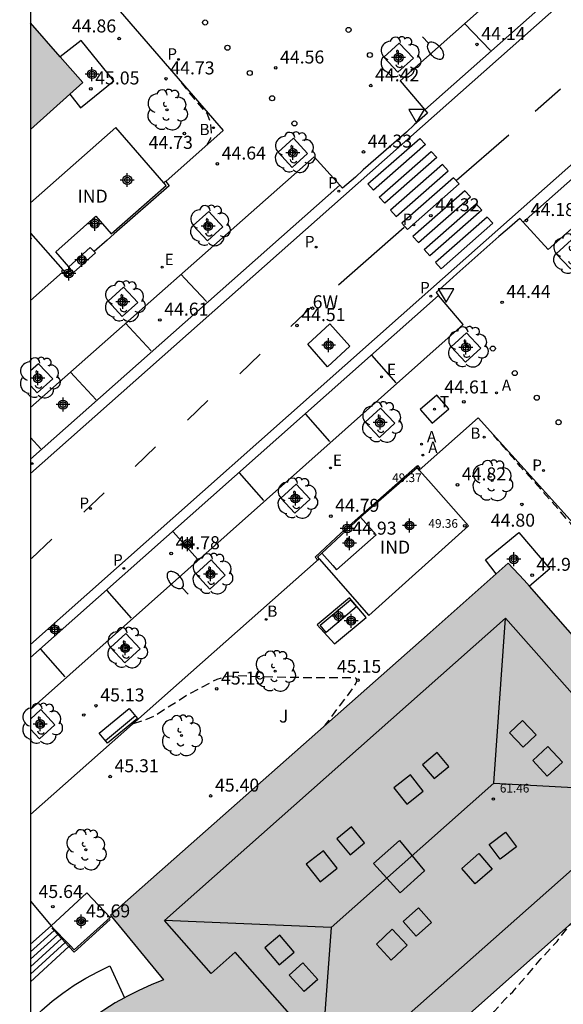
# Model space of a CAD drawing. Units: metres. Extents: x 580293 to 580644, y 4794040 to 4794291.
# Drawn here: x 580294 to 580325, y 4794146 to 4794202 of the extents above; entities that cross this region are included whole.
import ezdxf
from ezdxf.enums import TextEntityAlignment as Align

# ---------------------------------------------------------------- set-up
doc = ezdxf.new("R2010")
doc.units = ezdxf.units.M
doc.header["$MEASUREMENT"] = 0
doc.linetypes.add('TRAZOS_NORMALES', pattern=[0.75, 0.5, -0.25])
for name, color, linetype in [('010106', 9, 'Continuous'), ('020194', 31, 'TRAZOS_NORMALES'), ('020195', 30, 'TRAZOS_NORMALES'), ('020204', 9, 'Continuous'), ('020308', 9, 'Continuous'), ('060106', 9, 'Continuous'), ('060108', 9, 'Continuous'), ('060113', 4, 'Continuous'), ('060117', 9, 'Continuous'), ('060121', 9, 'Continuous'), ('060124', 9, 'Continuous'), ('060126', 9, 'Continuous'), ('060141', 9, 'Continuous'), ('070105', 6, 'Continuous'), ('070113', 9, 'Continuous'), ('080101', 9, 'Continuous'), ('080106', 1, 'Continuous'), ('080107', 9, 'Continuous'), ('080109', 9, 'Continuous'), ('080121', 9, 'Continuous'), ('080129', 9, 'Continuous'), ('080201', 9, 'Continuous'), ('080204', 152, 'Continuous'), ('080301', 9, 'Continuous'), ('080303', 9, 'Continuous'), ('080318', 152, 'Continuous'), ('090111', 4, 'Continuous'), ('090202', 1, 'Continuous'), ('100101', 9, 'Continuous'), ('100105', 3, 'Continuous'), ('100116', 71, 'Continuous'), ('100202', 3, 'Continuous'), ('100302', 7, 'Continuous'), ('200202', 4, 'Continuous'), ('200205', 4, 'Continuous'), ('200302', 4, 'Continuous'), ('200305', 4, 'Continuous'), ('210203', 4, 'Continuous'), ('210205', 4, 'Continuous'), ('210303', 4, 'Continuous'), ('210305', 4, 'Continuous'), ('220205', 1, 'Continuous'), ('220207', 9, 'Continuous'), ('220305', 1, 'Continuous'), ('220307', 9, 'Continuous'), ('240104', 1, 'Continuous'), ('240205', 1, 'Continuous'), ('240305', 1, 'Continuous'), ('250202', 9, 'Continuous'), ('260101', 9, 'Continuous'), ('260202', 9, 'Continuous'), ('260205', 9, 'Continuous'), ('990501', 21, 'Continuous'), ('Centroides', 1, 'Continuous')]:
    doc.layers.add(name, color=color, linetype=linetype)
doc.layers.add('080111', color=7, linetype='Continuous', lineweight=30)
doc.styles.add('ARIAL', font='arial.ttf', dxfattribs={"height": 1})
doc.styles.add('ROMANS', font='romans__.ttf', dxfattribs={"height": 1})
doc.styles.get("Standard").update_dxf_attribs({"font": 'arial.ttf'})

# ---------------------------------------------------------------- blocks, each defined once
blk = doc.blocks.new('PUNTO')
blk.add_circle((0, 0), 0.075)
blk = doc.blocks.new('BloquePortal')
blk.add_circle((0, 0), 0.075)
at = {"flags": 5}
blk.add_attdef('INDICE', text='', height=0.75, dxfattribs=at).set_placement((0, 0), align=Align.MIDDLE_CENTER)
blk = doc.blocks.new('FAREDI')
blk.add_line((0, 0), (0.5, 0))
blk.add_lwpolyline([(0.5, 0, 0.159986), (0.538, -0.117, 0.106322), (0.675, -0.238, 0.071006), (0.858, -0.309, 0.057309), (1.099, -0.337, 0.057309), (1.339, -0.309, 0.071006), (1.522, -0.238, 0.106322), (1.659, -0.117, 0.159986), (1.697, 0, 0.159986), (1.659, 0.117, 0.106322), (1.522, 0.238, 0.071006), (1.339, 0.309, 0.057309), (1.099, 0.337, 0.057309), (0.858, 0.309, 0.071006), (0.675, 0.238, 0.106322), (0.538, 0.117, 0.159986)], format="xyb", close=True)
blk = doc.blocks.new('ARBOL')
blk.add_circle((0, 0), 0.0587)
for centre, radius, start, end in [((-0.28, 0.855), 0.3, 359.2878, 173.6078), ((0.097, 0.97), 0.21, 23.1565, 160.4665), ((-0.564, 0.381), 0.532, 92.28, 254.58), ((0.438, 0.881), 0.24, 301.578, 139.328), ((0.656, 0.288), 0.443, 319.8556, 114.7656), ((-0.091, 0.321), 0.12, 119.14, 310.56), ((0.819, -0.249), 0.383, 235.5275, 62.0275), ((-0.556, -0.339), 0.555, 142.64, 266.54), ((-0.039, -0.384), 0.21, 189.64, 323.88), ((-0.301, -0.676), 0.45, 213.78, 295.32), ((0.299, -0.624), 0.532, 224.67, 0.24)]:
    blk.add_arc(centre, radius, start, end)
blk = doc.blocks.new('COTAPU')
blk.add_circle((0, 0), 0.075)
blk = doc.blocks.new('PLUVI2')
blk.add_circle((0, 0), 0.055)
blk = doc.blocks.new('SETRA')
at = {"linetype": 'Continuous'}
blk.add_lwpolyline([(0.451, 0.26), (-0.45, 0.26), (-0.001, -0.52)], close=True, dxfattribs=at)
blk = doc.blocks.new('ABAS')
blk.add_circle((0, 0), 0.055)
blk = doc.blocks.new('PLUVI3')
blk.add_circle((0, 0), 0.055)
blk = doc.blocks.new('BANCO')
blk.add_line((1.125, 0.1875), (-1.125, 0.1875))
blk.add_lwpolyline([(1.125, 0.75), (1.125, 0), (-1.125, 0), (-1.125, 0.75)], close=True)
blk = doc.blocks.new('REGELE')
blk.add_circle((0, 0), 0.055)
blk = doc.blocks.new('REGALU')
blk.add_circle((0, 0), 0.055)
blk = doc.blocks.new('RETEL')
blk.add_circle((0, 0), 0.055)
blk = doc.blocks.new('HUEPIV')
blk.add_circle((0, 0), 0.145)
blk = doc.blocks.new('BOCAR')
blk.add_circle((0, 0), 0.055)
blk = doc.blocks.new('Centroide')
for points in [[(0.402, 0), (-0.402, 0)], [(0, -0.402), (0, 0.402)]]:
    blk.add_lwpolyline(points)
for radius in [0.256, 0.159]:
    blk.add_circle((0, 0), radius)

msp = doc.modelspace()

# ---------------------------------------------------------------- hatches: boundary and pattern name
at = {"layer": '990501'}
for points in [[(580294.213, 4794196.106), (580294.213, 4794197.001), (580294.213, 4794198.61), (580294.213, 4794199.657), (580294.213, 4794201.353), (580294.213, 4794201.779), (580294.213, 4794202.255), (580295.93, 4794200.298), (580297.235, 4794198.811), (580296.484, 4794198.139)], [(580294.213, 4794196.106), (580294.213, 4794197.001), (580294.213, 4794198.61), (580294.213, 4794199.657), (580294.213, 4794201.353), (580294.213, 4794201.779), (580294.213, 4794202.255), (580295.93, 4794200.298), (580297.235, 4794198.811), (580296.484, 4794198.139)], [(580294.213, 4794200.52), (580294.213, 4794198.658), (580294.213, 4794198.61), (580294.213, 4794199.657), (580294.213, 4794201.353)], [(580294.213, 4794200.52), (580294.213, 4794198.658), (580294.213, 4794198.61), (580294.213, 4794199.657), (580294.213, 4794201.353)], [(580294.213, 4794199.657), (580294.213, 4794198.139), (580294.213, 4794197.991)], [(580294.213, 4794197.001), (580294.213, 4794198.225), (580294.213, 4794198.61)], [(580294.213, 4794197.001), (580294.213, 4794198.225), (580294.213, 4794198.61)], [(580294.213, 4794197.811), (580294.213, 4794197.811), (580294.213, 4794197.799), (580294.213, 4794197.808)], [(580294.213, 4794197.811), (580294.213, 4794197.811), (580294.213, 4794197.799), (580294.213, 4794197.808)], [(580294.213, 4794197.796), (580294.213, 4794197.796), (580294.213, 4794197.799)], [(580294.213, 4794197.799), (580294.213, 4794197.799), (580294.213, 4794197.799)], [(580294.213, 4794197.796), (580294.213, 4794197.796), (580294.213, 4794197.799)], [(580294.213, 4794197.799), (580294.213, 4794197.799), (580294.213, 4794197.799)], [(580294.213, 4794197.796), (580294.213, 4794197.796), (580294.213, 4794197.796)], [(580294.213, 4794197.796), (580294.213, 4794197.796), (580294.213, 4794197.796)], [(580294.213, 4794197.771), (580294.213, 4794197.767), (580294.213, 4794197.768)], [(580294.213, 4794197.771), (580294.213, 4794197.767), (580294.213, 4794197.768)], [(580294.213, 4794197.766), (580294.213, 4794197.766), (580294.213, 4794197.767)], [(580294.213, 4794197.766), (580294.213, 4794197.766), (580294.213, 4794197.767)], [(580294.213, 4794197.649), (580294.213, 4794197.627), (580294.213, 4794197.649)], [(580294.213, 4794197.649), (580294.213, 4794197.627), (580294.213, 4794197.649)], [(580294.211, 4794141.183), (580294.467, 4794141.54), (580294.853, 4794142.04), (580295.258, 4794142.525), (580295.68, 4794142.994), (580296.12, 4794143.448), (580296.575, 4794143.885), (580297.181, 4794144.373), (580297.807, 4794144.836), (580298.451, 4794145.272), (580299.113, 4794145.681), (580299.786, 4794146.058), (580300.474, 4794146.407), (580301.176, 4794146.728), (580301.89, 4794147.019), (580298.897, 4794150.675), (580298.844, 4794150.741), (580317.293, 4794167.071), (580321.11, 4794170.452), (580321.794, 4794171.059), (580322.728, 4794170.09), (580323.038, 4794169.736), (580327.562, 4794164.566), (580331.362, 4794160.224), (580331.449, 4794160.276), (580333.764, 4794157.658), (580310.761, 4794137.243), (580310.475, 4794137.574), (580301.269, 4794129.438), (580301.222, 4794129.396), (580301.524, 4794129.066), (580294.211, 4794122.579)], [(580294.211, 4794141.183), (580294.467, 4794141.54), (580294.853, 4794142.04), (580295.258, 4794142.525), (580295.68, 4794142.994), (580296.12, 4794143.448), (580296.575, 4794143.885), (580297.181, 4794144.373), (580297.807, 4794144.836), (580298.451, 4794145.272), (580299.113, 4794145.681), (580299.786, 4794146.058), (580300.474, 4794146.407), (580301.176, 4794146.728), (580301.89, 4794147.019), (580298.897, 4794150.675), (580298.844, 4794150.741), (580317.293, 4794167.071), (580321.11, 4794170.452), (580321.794, 4794171.059), (580322.728, 4794170.09), (580323.038, 4794169.736), (580327.562, 4794164.566), (580331.362, 4794160.224), (580331.449, 4794160.276), (580333.764, 4794157.658), (580310.761, 4794137.243), (580310.475, 4794137.574), (580301.269, 4794129.438), (580301.222, 4794129.396), (580301.524, 4794129.066), (580294.211, 4794122.579)]]:
    msp.add_hatch(color=256, dxfattribs=at).paths.add_polyline_path(points, flags=0)

# ---------------------------------------------------------------- linework, layer by layer
at = {"layer": '010106'}
msp.add_lwpolyline([(580294.209, 4794040.274), (580644.199, 4794040.266), (580644.205, 4794290.259), (580294.215, 4794290.267)], close=True, dxfattribs=at)
at = {"layer": '020194', "elevation": 45.14, "flags": 128}
for points in [[(580311.327, 4794161.79), (580311.236, 4794161.71), (580312.902, 4794163.92), (580312.987, 4794164.079), (580313.057, 4794164.255), (580313.063, 4794164.334), (580313.044, 4794164.396), (580313, 4794164.426), (580312.866, 4794164.438), (580309.042, 4794164.463), (580306.238, 4794164.555), (580305.593, 4794164.516), (580304.969, 4794164.36), (580303.253, 4794163.447), (580302.691, 4794163.057), (580302.086, 4794162.707), (580301.425, 4794162.261), (580300.804, 4794162.007), (580300.117, 4794161.779)], [(580315.629, 4794139.856), (580315.771, 4794139.976), (580315.791, 4794140.028), (580316.769, 4794140.892), (580317.195, 4794141.354), (580318.063, 4794142.138), (580319.256, 4794143.013), (580319.91, 4794143.556), (580320.073, 4794143.768), (580320.261, 4794144.073), (580320.473, 4794144.473), (580321.001, 4794145.182), (580321.652, 4794145.929), (580322.065, 4794146.322), (580323.696, 4794148.23), (580324.621, 4794149.236), (580325.412, 4794150.245)]]:
    msp.add_lwpolyline(points, dxfattribs=at)
at = {"layer": '020195', "elevation": 44.64, "flags": 128}
for points in [[(580304.398, 4794195.196), (580304.631, 4794195.597), (580304.675, 4794195.922), (580304.632, 4794196.46), (580304.408, 4794197.014), (580303.769, 4794197.773), (580302.763, 4794199.017)], [(580328.682, 4794169.807), (580327.935, 4794170.292), (580327.294, 4794171.031), (580326.932, 4794171.48), (580326.519, 4794172.059), (580325.549, 4794173.163), (580325.417, 4794173.351), (580323.325, 4794175.749), (580322.502, 4794176.648), (580321.794, 4794177.482), (580321.035, 4794178.34), (580320.958, 4794178.47)]]:
    msp.add_lwpolyline(points, dxfattribs=at)
at = {"layer": '060106', "flags": 128}
for points in [[(580298.821, 4794150.493), (580296.728, 4794148.619), (580296.435, 4794148.933)], [(580296.435, 4794148.933), (580296.22, 4794149.165), (580296.005, 4794149.396), (580295.79, 4794149.628), (580295.575, 4794149.859), (580295.439, 4794150.007)]]:
    msp.add_lwpolyline(points, dxfattribs=at)
at = {"layer": '060108', "flags": 128}
for points in [[(580343.271, 4794220.504), (580341.766, 4794222.134), (580315.559, 4794198.91), (580316.99, 4794197.228)], [(580349.07, 4794214.144), (580350.448, 4794212.528), (580324.113, 4794189.173), (580322.672, 4794190.753)], [(580316.99, 4794197.228), (580317.142, 4794197.049), (580316.363, 4794196.371), (580315.937, 4794195.951), (580313.436, 4794193.763), (580312.977, 4794193.352), (580312.233, 4794192.712), (580312.077, 4794192.885)], [(580294.212, 4794180.044), (580310.598, 4794194.521), (580312.077, 4794192.885)], [(580322.672, 4794190.753), (580322.48, 4794190.964), (580321.734, 4794190.32), (580321.257, 4794189.913), (580318.841, 4794187.776), (580318.408, 4794187.378), (580317.636, 4794186.685), (580317.785, 4794186.51)], [(580294.212, 4794162.614), (580319.211, 4794184.837), (580317.785, 4794186.51)]]:
    msp.add_lwpolyline(points, dxfattribs=at)
at = {"layer": '060113', "flags": 128}
for points in [[(580294.212, 4794176.248), (580316.858, 4794196.293), (580344.364, 4794220.674)], [(580316.99, 4794197.228), (580343.271, 4794220.504)], [(580349.98, 4794215.796), (580317.342, 4794186.875), (580294.212, 4794166.372)], [(580349.07, 4794214.144), (580322.672, 4794190.753)], [(580294.212, 4794177.072), (580312.077, 4794192.885)], [(580317.785, 4794186.51), (580294.212, 4794165.614)]]:
    msp.add_lwpolyline(points, dxfattribs=at)
at = {"layer": '060117', "flags": 128}
for points in [[(580311.032, 4794171.653), (580313.281, 4794173.73)], [(580295.409, 4794150.134), (580294.212, 4794149.066)], [(580294.212, 4794146.901), (580296.435, 4794148.933), (580296.499, 4794148.992)]]:
    msp.add_lwpolyline(points, dxfattribs=at)
at = {"layer": '060121', "flags": 128}
msp.add_lwpolyline([(580301.908, 4794193.019), (580302.02, 4794193.115), (580302.039, 4794193.091)], dxfattribs=at)
at = {"layer": '060124', "flags": 128}
for points in [[(580294.213, 4794189.747), (580294.275, 4794189.804), (580294.213, 4794189.872)], [(580312.635, 4794169.068), (580310.77, 4794167.512), (580311.77, 4794166.404), (580313.591, 4794167.924), (580312.635, 4794169.068)]]:
    msp.add_lwpolyline(points, dxfattribs=at)
at = {"layer": '060126', "flags": 128}
for points in [[(580296.421, 4794188.176), (580297.651, 4794189.281), (580297.846, 4794189.096), (580297.892, 4794189.053)], [(580297.892, 4794189.053), (580297.961, 4794188.988), (580296.698, 4794187.853), (580296.664, 4794187.893)], [(580296.664, 4794187.893), (580296.566, 4794188.007)]]:
    msp.add_lwpolyline(points, dxfattribs=at)
at = {"layer": '060141', "flags": 128}
for points in [[(580294.212, 4794148.636), (580295.575, 4794149.859)], [(580295.575, 4794149.859), (580295.627, 4794149.906)], [(580295.79, 4794149.628), (580295.845, 4794149.677)], [(580294.212, 4794148.205), (580295.79, 4794149.628)], [(580294.212, 4794147.773), (580296.005, 4794149.396)], [(580294.212, 4794147.338), (580296.22, 4794149.165)], [(580296.005, 4794149.396), (580296.063, 4794149.449)], [(580296.22, 4794149.165), (580296.281, 4794149.22)]]:
    msp.add_lwpolyline(points, dxfattribs=at)
at = {"layer": '070105', "flags": 128}
for points in [[(580296.499, 4794148.992), (580296.52, 4794148.97), (580296.743, 4794148.739), (580298.822, 4794150.607)], [(580298.897, 4794150.675), (580298.822, 4794150.607)], [(580295.409, 4794150.134), (580295.627, 4794149.906), (580295.845, 4794149.677), (580296.063, 4794149.449), (580296.281, 4794149.22), (580296.499, 4794148.992)]]:
    msp.add_lwpolyline(points, dxfattribs=at)
at = {"layer": '070113', "flags": 128}
for points in [[(580302.039, 4794193.091), (580302.226, 4794192.846), (580299.045, 4794190.068), (580298.648, 4794189.705), (580297.892, 4794189.053)], [(580296.058, 4794187.856), (580295.997, 4794187.925), (580296.078, 4794187.995)], [(580296.058, 4794187.856), (580296.306, 4794187.577), (580296.664, 4794187.893)], [(580310.874, 4794171.316), (580310.874, 4794171.316), (580310.8, 4794171.249), (580310.648, 4794171.418), (580312.145, 4794172.807), (580316.557, 4794176.711), (580316.695, 4794176.557), (580316.621, 4794176.49)]]:
    msp.add_lwpolyline(points, dxfattribs=at)
at = {"layer": '080101', "flags": 128}
msp.add_lwpolyline([(580301.947, 4794150.437), (580321.652, 4794167.884), (580330.532, 4794157.854), (580310.868, 4794140.444), (580308.144, 4794143.521), (580309.485, 4794144.708), (580306.036, 4794148.604), (580304.645, 4794147.373), (580301.947, 4794150.437)], dxfattribs=at)
at = {"layer": '080106', "flags": 128}
for points in [[(580321.878, 4794161.273), (580322.662, 4794160.447), (580323.412, 4794161.159), (580322.628, 4794161.985), (580321.878, 4794161.273)], [(580323.22, 4794159.675), (580324.061, 4794158.763), (580324.942, 4794159.576), (580324.101, 4794160.488), (580323.22, 4794159.675)], [(580317.529, 4794158.63), (580318.365, 4794159.338), (580317.693, 4794160.132), (580316.856, 4794159.424), (580317.529, 4794158.63)], [(580315.949, 4794157.16), (580316.9, 4794157.906), (580316.156, 4794158.854), (580315.205, 4794158.107), (580315.949, 4794157.16)], [(580312.676, 4794154.233), (580313.513, 4794154.922), (580312.75, 4794155.848), (580311.914, 4794155.159), (580312.676, 4794154.233)], [(580320.697, 4794154.833), (580321.648, 4794155.541), (580322.284, 4794154.688), (580321.334, 4794153.979), (580320.697, 4794154.833)], [(580310.944, 4794152.677), (580311.933, 4794153.462), (580311.132, 4794154.471), (580310.144, 4794153.686), (580310.944, 4794152.677)], [(580319.118, 4794153.441), (580320.106, 4794154.301), (580320.883, 4794153.41), (580319.895, 4794152.549), (580319.118, 4794153.441)], [(580315.731, 4794150.389), (580316.624, 4794151.173), (580317.375, 4794150.318), (580316.482, 4794149.534), (580315.731, 4794150.389)], [(580314.19, 4794149.072), (580315.102, 4794149.933), (580315.964, 4794149.02), (580315.052, 4794148.159), (580314.19, 4794149.072)], [(580309.441, 4794148.618), (580308.618, 4794149.587), (580307.757, 4794148.856), (580308.58, 4794147.887), (580309.441, 4794148.618)], [(580309.939, 4794147.99), (580310.8, 4794147.04), (580310.021, 4794146.334), (580309.16, 4794147.284), (580309.939, 4794147.99)]]:
    msp.add_lwpolyline(points, dxfattribs=at)
at = {"layer": '080107', "flags": 128}
for points in [[(580301.908, 4794193.019), (580299.151, 4794196.217), (580294.213, 4794191.867)], [(580296.421, 4794188.176), (580295.687, 4794189.031), (580297.987, 4794191.104), (580298.866, 4794190.079), (580302.047, 4794192.857), (580301.908, 4794193.019)], [(580294.213, 4794190.113), (580296.078, 4794187.995)], [(580296.078, 4794187.995), (580296.269, 4794187.779), (580296.566, 4794188.007)], [(580296.566, 4794188.007), (580296.421, 4794188.176)], [(580310.881, 4794171.309), (580311.436, 4794170.689), (580313.76, 4794168.054), (580319.518, 4794173.215), (580317.198, 4794175.845), (580316.666, 4794176.439)], [(580316.621, 4794176.49), (580316.549, 4794176.57), (580313.281, 4794173.73)], [(580316.666, 4794176.439), (580316.621, 4794176.49)], [(580311.032, 4794171.653), (580311.681, 4794170.928), (580311.89, 4794170.69), (580314.177, 4794172.706), (580313.281, 4794173.73)], [(580311.032, 4794171.653), (580310.787, 4794171.414), (580310.874, 4794171.316)], [(580310.874, 4794171.316), (580310.881, 4794171.309)]]:
    msp.add_lwpolyline(points, dxfattribs=at)
at = {"layer": '080109', "flags": 128}
for points in [[(580320.973, 4794158.369), (580321.652, 4794167.884)], [(580311.586, 4794150.028), (580320.973, 4794158.369)], [(580320.973, 4794158.369), (580330.532, 4794157.854)], [(580311.586, 4794150.028), (580301.947, 4794150.437)], [(580311.586, 4794150.028), (580310.868, 4794140.444)]]:
    msp.add_lwpolyline(points, dxfattribs=at)
at = {"layer": '080111', "flags": 128}
for points in [[(580295.93, 4794200.298), (580294.213, 4794202.255)], [(580296.484, 4794198.139), (580297.235, 4794198.811), (580295.93, 4794200.298)], [(580294.213, 4794196.106), (580296.484, 4794198.139)], [(580321.11, 4794170.452), (580321.794, 4794171.059), (580322.728, 4794170.09), (580323.038, 4794169.736)], [(580321.11, 4794170.452), (580317.293, 4794167.071), (580298.844, 4794150.741), (580298.897, 4794150.675)], [(580326.761, 4794165.481), (580323.038, 4794169.736)], [(580327.562, 4794164.566), (580331.362, 4794160.224), (580331.449, 4794160.276), (580333.764, 4794157.658), (580310.761, 4794137.243), (580310.475, 4794137.574), (580301.269, 4794129.438)], [(580298.897, 4794150.675), (580301.89, 4794147.019), (580301.176, 4794146.728), (580300.474, 4794146.407), (580299.786, 4794146.058), (580299.645, 4794145.979)], [(580299.645, 4794145.979), (580299.113, 4794145.681), (580298.451, 4794145.272), (580297.807, 4794144.836), (580297.181, 4794144.373), (580296.575, 4794143.885), (580296.12, 4794143.448), (580295.68, 4794142.994), (580295.258, 4794142.525), (580294.853, 4794142.04), (580294.467, 4794141.54), (580294.274, 4794141.271)]]:
    msp.add_lwpolyline(points, dxfattribs=at)
at = {"layer": '080121', "flags": 128}
msp.add_lwpolyline([(580294.212, 4794144.632), (580294.296, 4794144.722), (580294.864, 4794145.266), (580295.46, 4794145.777), (580296.083, 4794146.256), (580296.731, 4794146.701), (580297.402, 4794147.11), (580298.094, 4794147.482), (580298.805, 4794147.816), (580299.645, 4794145.979)], dxfattribs=at)
at = {"layer": '080129', "flags": 128}
msp.add_lwpolyline([(580314.022, 4794153.73), (580315.524, 4794155.05), (580316.965, 4794153.307), (580315.559, 4794152.045), (580314.022, 4794153.73)], dxfattribs=at)
at = {"layer": '090111', "flags": 128}
for points in [[(580311.507, 4794184.883), (580312.65, 4794183.59), (580311.373, 4794182.408), (580310.23, 4794183.701), (580311.507, 4794184.883)], [(580312.703, 4794168.948), (580313.043, 4794168.54), (580311.284, 4794167.073), (580310.944, 4794167.482), (580312.703, 4794168.948)]]:
    msp.add_lwpolyline(points, dxfattribs=at)
at = {"layer": '100101', "flags": 128}
for points in [[(580315.505, 4794201.089), (580316.325, 4794200.207), (580315.436, 4794199.398), (580314.616, 4794200.28), (580315.505, 4794201.089)], [(580309.398, 4794195.59), (580310.218, 4794194.708), (580309.329, 4794193.899), (580308.509, 4794194.781), (580309.398, 4794195.59)], [(580304.505, 4794191.361), (580305.325, 4794190.479), (580304.436, 4794189.67), (580303.616, 4794190.552), (580304.505, 4794191.361)], [(580325.467, 4794189.738), (580324.578, 4794188.929), (580325.398, 4794188.047), (580326.287, 4794188.856), (580325.467, 4794189.738)], [(580299.585, 4794186.989), (580298.696, 4794186.18), (580299.516, 4794185.298), (580300.405, 4794186.107), (580299.585, 4794186.989)], [(580319.4, 4794184.361), (580320.22, 4794183.479), (580319.331, 4794182.67), (580318.511, 4794183.552), (580319.4, 4794184.361)], [(580294.675, 4794182.581), (580294.212, 4794182.159)], [(580294.212, 4794181.314), (580294.606, 4794180.89), (580295.495, 4794181.699), (580294.675, 4794182.581)], [(580314.434, 4794180.02), (580313.545, 4794179.211), (580314.365, 4794178.329), (580315.254, 4794179.138), (580314.434, 4794180.02)], [(580309.552, 4794175.636), (580310.372, 4794174.754), (580309.483, 4794173.945), (580308.663, 4794174.827), (580309.552, 4794175.636)], [(580304.645, 4794171.265), (580303.756, 4794170.456), (580304.576, 4794169.574), (580305.465, 4794170.383), (580304.645, 4794171.265)], [(580299.722, 4794166.999), (580298.833, 4794166.19), (580299.653, 4794165.308), (580300.542, 4794166.117), (580299.722, 4794166.999)], [(580294.809, 4794162.613), (580295.629, 4794161.731), (580294.74, 4794160.922), (580294.212, 4794161.49)], [(580294.212, 4794162.07), (580294.809, 4794162.613)]]:
    msp.add_lwpolyline(points, dxfattribs=at)
at = {"layer": '100105', "flags": 128}
for points in [[(580297.667, 4794204.928), (580305.336, 4794196.033), (580302.039, 4794193.091)], [(580294.212, 4794186.227), (580296.058, 4794187.856)], [(580316.666, 4794176.439), (580320.071, 4794179.451), (580328.023, 4794170.652)], [(580310.881, 4794171.309), (580294.212, 4794156.552)], [(580294.212, 4794151.555), (580295.409, 4794150.134)]]:
    msp.add_lwpolyline(points, dxfattribs=at)
at = {"layer": '100116', "flags": 128}
for points in [[(580296.484, 4794198.139), (580297.103, 4794197.34), (580299.036, 4794198.914), (580297.132, 4794201.228), (580295.93, 4794200.298)], [(580321.11, 4794170.452), (580320.488, 4794171.255), (580322.421, 4794172.828), (580324.199, 4794170.738), (580323.038, 4794169.736)], [(580298.822, 4794150.607), (580297.459, 4794152.032), (580295.409, 4794150.134)]]:
    msp.add_lwpolyline(points, dxfattribs=at)
at = {"layer": '240104', "flags": 128}
msp.add_lwpolyline([(580317.687, 4794180.756), (580316.726, 4794179.945), (580317.417, 4794179.156), (580318.378, 4794179.967), (580317.687, 4794180.756)], dxfattribs=at)
at = {"layer": '260101', "flags": 128}
for points in [[(580320.789, 4794200.65), (580319.277, 4794202.222)], [(580323.351, 4794197.151), (580324.825, 4794198.454)], [(580318.81, 4794193.166), (580321.846, 4794195.794)], [(580316.7, 4794195.588), (580317.028, 4794195.231), (580314.031, 4794192.598), (580313.703, 4794192.955), (580316.7, 4794195.588)], [(580317.349, 4794194.831), (580317.677, 4794194.474), (580314.68, 4794191.841), (580314.352, 4794192.198), (580317.349, 4794194.831)], [(580317.999, 4794194.074), (580315.002, 4794191.441), (580315.33, 4794191.084), (580318.327, 4794193.717), (580317.999, 4794194.074)], [(580318.648, 4794193.316), (580315.651, 4794190.684), (580315.979, 4794190.327), (580318.976, 4794192.959), (580318.648, 4794193.316)], [(580319.297, 4794192.559), (580316.3, 4794189.926), (580316.628, 4794189.569), (580319.625, 4794192.202), (580319.297, 4794192.559)], [(580319.947, 4794191.802), (580320.274, 4794191.445), (580317.278, 4794188.812), (580316.95, 4794189.169), (580319.947, 4794191.802)], [(580320.596, 4794191.045), (580317.599, 4794188.412), (580317.927, 4794188.055), (580320.924, 4794190.688), (580320.596, 4794191.045)], [(580315.8, 4794190.432), (580311.996, 4794187.121)], [(580302.91, 4794187.728), (580303.125, 4794187.497), (580304.371, 4794186.161)], [(580310.428, 4794185.846), (580309.254, 4794184.722)], [(580299.716, 4794184.906), (580299.94, 4794184.666), (580301.186, 4794183.33)], [(580307.469, 4794183.124), (580306.295, 4794182.001)], [(580315.336, 4794181.473), (580313.932, 4794183.064)], [(580296.523, 4794182.083), (580296.754, 4794181.834), (580298, 4794180.498)], [(580304.46, 4794180.449), (580303.286, 4794179.325)], [(580311.511, 4794178.08), (580310.107, 4794179.671)], [(580294.815, 4794177.667), (580294.212, 4794178.313)], [(580301.435, 4794177.779), (580300.261, 4794176.655)], [(580307.687, 4794174.686), (580306.283, 4794176.277)], [(580298.46, 4794175.131), (580297.286, 4794174.007)], [(580295.446, 4794172.453), (580294.272, 4794171.329)], [(580303.862, 4794171.292), (580302.458, 4794172.883)], [(580300.038, 4794167.898), (580298.634, 4794169.489)], [(580296.213, 4794164.504), (580294.81, 4794166.095)]]:
    msp.add_lwpolyline(points, dxfattribs=at)

# ---------------------------------------------------------------- block references
at = {"layer": '020204', "rotation": 359.9987685839998}
for p in [(580299.336, 4794201.345, 44.863), (580320, 4794201.011, 44.136), (580308.375, 4794199.657, 44.556), (580302.04, 4794199.028, 44.731), (580313.863, 4794198.631, 44.416), (580297.702, 4794198.449, 45.054), (580303.099, 4794195.863, 44.726), (580313.444, 4794194.802, 44.325), (580305.005, 4794194.112, 44.642), (580317.339, 4794191.126, 44.324), (580322.853, 4794190.853, 44.18), (580321.448, 4794186.122, 44.441), (580301.686, 4794185.103, 44.605), (580309.604, 4794184.787, 44.512), (580319.243, 4794180.378, 44.611), (580318.875, 4794175.593, 44.82), (580322.595, 4794174.46, 44.798), (580311.559, 4794173.782, 44.788), (580312.549, 4794172.462, 44.933), (580302.343, 4794171.623, 44.784), (580323.184, 4794170.375, 44.982), (580304.968, 4794163.812, 45.188), (580313.124, 4794164.309, 45.148), (580297.996, 4794162.837, 45.133), (580297.289, 4794162.302, 45.142), (580298.816, 4794158.746, 45.306), (580304.619, 4794157.63, 45.395), (580295.501, 4794151.24, 45.644), (580297.165, 4794150.372, 45.689)]:
    msp.add_blockref('COTAPU', p, dxfattribs=at)
at = {"layer": '080201', "rotation": 359.9987685839998}
for p in [(580316.595, 4794176.576, 49.366), (580319.3, 4794173.217, 49.36), (580320.945, 4794157.454, 61.465)]:
    msp.add_blockref('PUNTO', p, dxfattribs=at)
at = {"layer": '080204'}
msp.add_blockref('BloquePortal', (580310.51, 4794185.779), dxfattribs=at)
at = {"layer": '090202', "rotation": 39.70652184857023}
msp.add_blockref('BANCO', (580299.529, 4794161.389), dxfattribs=at)
at = {"layer": '100202', "rotation": 359.9987685839998}
for p in [(580315.566, 4794200.276), (580302.097, 4794197.236), (580309.459, 4794194.777), (580304.566, 4794190.548), (580325.528, 4794188.925), (580299.646, 4794186.176), (580319.461, 4794183.548), (580294.736, 4794181.768), (580314.495, 4794179.207), (580320.877, 4794175.84), (580309.613, 4794174.823), (580304.706, 4794170.452), (580299.783, 4794166.186), (580308.339, 4794164.835), (580294.87, 4794161.8), (580302.938, 4794161.118), (580297.405, 4794154.528)]:
    msp.add_blockref('ARBOL', p, dxfattribs=at)
at = {"layer": '200202', "rotation": 359.9987685839998}
for p in [(580304.777, 4794196.203, 44.73), (580320.411, 4794178.343, 44.82), (580307.828, 4794167.823, 45.03)]:
    msp.add_blockref('BOCAR', p, dxfattribs=at)
at = {"layer": '200205', "rotation": 359.9987685839998}
for p in [(580321.126, 4794180.902, 44.604), (580316.804, 4794177.938, 44.668), (580316.88, 4794177.309, 44.691)]:
    msp.add_blockref('ABAS', p, dxfattribs=at)
at = {"layer": '210203', "rotation": 359.9987685839998}
for p in [(580302.769, 4794200.147, 44.649), (580316.362, 4794190.601, 44.348), (580310.707, 4794189.314, 44.412), (580323.842, 4794176.411, 44.618), (580297.688, 4794174.216, 44.856)]:
    msp.add_blockref('PLUVI2', p, dxfattribs=at)
at = {"layer": '210205', "rotation": 359.9987685839998}
for p in [(580312.018, 4794192.532, 44.3), (580317.335, 4794186.483, 44.289), (580294.313, 4794176.812, 44.768), (580299.607, 4794170.767, 44.747)]:
    msp.add_blockref('PLUVI3', p, dxfattribs=at)
at = {"layer": '220205', "rotation": 359.9987685839998}
msp.add_blockref('REGELE', (580314.494, 4794181.819, 44.47), dxfattribs=at)
at = {"layer": '220207', "rotation": 359.9987685839998}
for p in [(580301.814, 4794188.149, 44.711), (580311.535, 4794176.561, 44.715)]:
    msp.add_blockref('REGALU', p, dxfattribs=at)
at = {"layer": '240205', "rotation": 359.9987685839998}
msp.add_blockref('RETEL', (580317.552, 4794179.956, 44.578), dxfattribs=at)
at = {"layer": '250202'}
for p, rotation in [((580316.854, 4794201.443), 313.1877120370197), ((580303.322, 4794169.285), 132.8124806344982)]:
    msp.add_blockref('FAREDI', p, dxfattribs=dict(at, rotation=rotation))
at = {"layer": '260202', "rotation": 359.9987685839998}
for p in [(580304.297, 4794202.274), (580312.586, 4794201.848), (580305.586, 4794200.817), (580313.814, 4794200.398), (580306.875, 4794199.36), (580308.165, 4794197.903), (580309.454, 4794196.446), (580320.915, 4794183.455), (580322.182, 4794182.036), (580323.449, 4794180.618), (580324.715, 4794179.199)]:
    msp.add_blockref('HUEPIV', p, dxfattribs=at)
at = {"layer": '260205', "rotation": 359.9987685839998}
for p in [(580316.511, 4794197), (580318.215, 4794186.643)]:
    msp.add_blockref('SETRA', p, dxfattribs=at)
at = {"layer": 'Centroides', "rotation": 359.9987685839998}
for p in [(580315.472, 4794200.249), (580297.765, 4794199.296), (580309.362, 4794194.749), (580299.804, 4794193.182), (580297.932, 4794190.659), (580304.472, 4794190.519), (580297.182, 4794188.57), (580296.422, 4794187.79), (580299.542, 4794186.15), (580311.432, 4794183.649), (580319.362, 4794183.519), (580294.642, 4794181.74), (580296.092, 4794180.22), (580314.402, 4794179.179), (580309.512, 4794174.8), (580316.098, 4794173.24), (580312.508, 4794173.071), (580303.282, 4794172.17), (580312.632, 4794172.22), (580322.131, 4794171.292), (580304.612, 4794170.43), (580312, 4794168.016), (580312.732, 4794167.744), (580295.619, 4794167.241), (580299.682, 4794166.16), (580294.772, 4794161.78), (580297.139, 4794150.395)]:
    msp.add_blockref('Centroide', p, dxfattribs=at)

# ---------------------------------------------------------------- texts
at = {"layer": '020308', "style": 'ARIAL'}
for s, p in [('44.86', (580296.604, 4794201.7)), ('44.14', (580320.25, 4794201.261)), ('44.56', (580308.625, 4794199.907)), ('44.73', (580302.29, 4794199.278)), ('45.05', (580297.952, 4794198.699)), ('44.42', (580314.113, 4794198.881)), ('44.73', (580301.038, 4794194.979)), ('44.33', (580313.694, 4794195.052)), ('44.64', (580305.255, 4794194.362)), ('44.32', (580317.589, 4794191.376)), ('44.18', (580323.103, 4794191.103)), ('44.44', (580321.698, 4794186.372)), ('44.61', (580301.936, 4794185.353)), ('44.51', (580309.854, 4794185.037)), ('44.61', (580318.119, 4794180.861)), ('44.82', (580319.125, 4794175.843)), ('44.79', (580311.809, 4794174.032)), ('44.80', (580320.797, 4794173.174)), ('44.93', (580312.799, 4794172.712)), ('44.78', (580302.593, 4794171.873)), ('44.98', (580323.434, 4794170.625)), ('45.15', (580311.911, 4794164.737)), ('45.19', (580305.218, 4794164.062)), ('45.13', (580298.246, 4794163.087)), ('45.31', (580299.066, 4794158.996)), ('45.40', (580304.869, 4794157.88)), ('45.64', (580294.679, 4794151.74)), ('45.69', (580297.415, 4794150.622))]:
    msp.add_text(s, height=0.75, rotation=359.9988, dxfattribs=at).set_placement(p)
at = {"layer": '080301', "style": 'ARIAL'}
for p in [(580296.932, 4794191.878), (580314.4, 4794171.617)]:
    msp.add_text('IND', height=0.75, rotation=359.9988, dxfattribs=at).set_placement(p)
at = {"layer": '080303', "style": 'ARIAL'}
for s, p in [('49.37', (580315.103, 4794175.747)), ('49.36', (580317.197, 4794173.109)), ('61.46', (580321.32, 4794157.829))]:
    msp.add_text(s, height=0.5, rotation=359.9988, dxfattribs=at).set_placement(p)
at = {"layer": '080318', "style": 'ARIAL'}
msp.add_text('6W', height=0.75, dxfattribs=at).set_placement((580310.51, 4794185.779))
at = {"layer": '100302', "style": 'ARIAL'}
msp.add_text('J', height=0.75, rotation=359.9988, dxfattribs=at).set_placement((580308.566, 4794161.866))
at = {"layer": '200302', "style": 'ROMANS'}
for p in [(580303.975, 4794195.774), (580319.613, 4794178.246), (580307.888, 4794167.973)]:
    msp.add_text('B', height=0.65, rotation=359.9988, dxfattribs=at).set_placement(p)
at = {"layer": '200305', "style": 'ROMANS'}
for p in [(580321.433, 4794181.014), (580317.111, 4794178.05), (580317.187, 4794177.421)]:
    msp.add_text('A', height=0.65, rotation=359.9988, dxfattribs=at).set_placement(p)
at = {"layer": '210303', "style": 'ROMANS'}
for p in [(580302.116, 4794200.137), (580315.709, 4794190.591), (580310.055, 4794189.304), (580323.19, 4794176.401), (580297.036, 4794174.206)]:
    msp.add_text('P', height=0.65, rotation=359.9988, dxfattribs=at).set_placement(p)
at = {"layer": '210305', "style": 'ROMANS'}
for p in [(580311.395, 4794192.697), (580316.711, 4794186.648), (580298.983, 4794170.932)]:
    msp.add_text('P', height=0.65, rotation=359.9988, dxfattribs=at).set_placement(p)
at = {"layer": '220305', "style": 'ROMANS'}
msp.add_text('E', height=0.65, rotation=359.9988, dxfattribs=at).set_placement((580314.8, 4794181.925))
at = {"layer": '220307', "style": 'ROMANS'}
for p in [(580301.961, 4794188.272), (580311.681, 4794176.683)]:
    msp.add_text('E', height=0.65, rotation=359.9988, dxfattribs=at).set_placement(p)
at = {"layer": '240305', "style": 'ROMANS'}
msp.add_text('T', height=0.65, rotation=359.9988, dxfattribs=at).set_placement((580317.858, 4794180.062))

doc.saveas('drawing.dxf')
